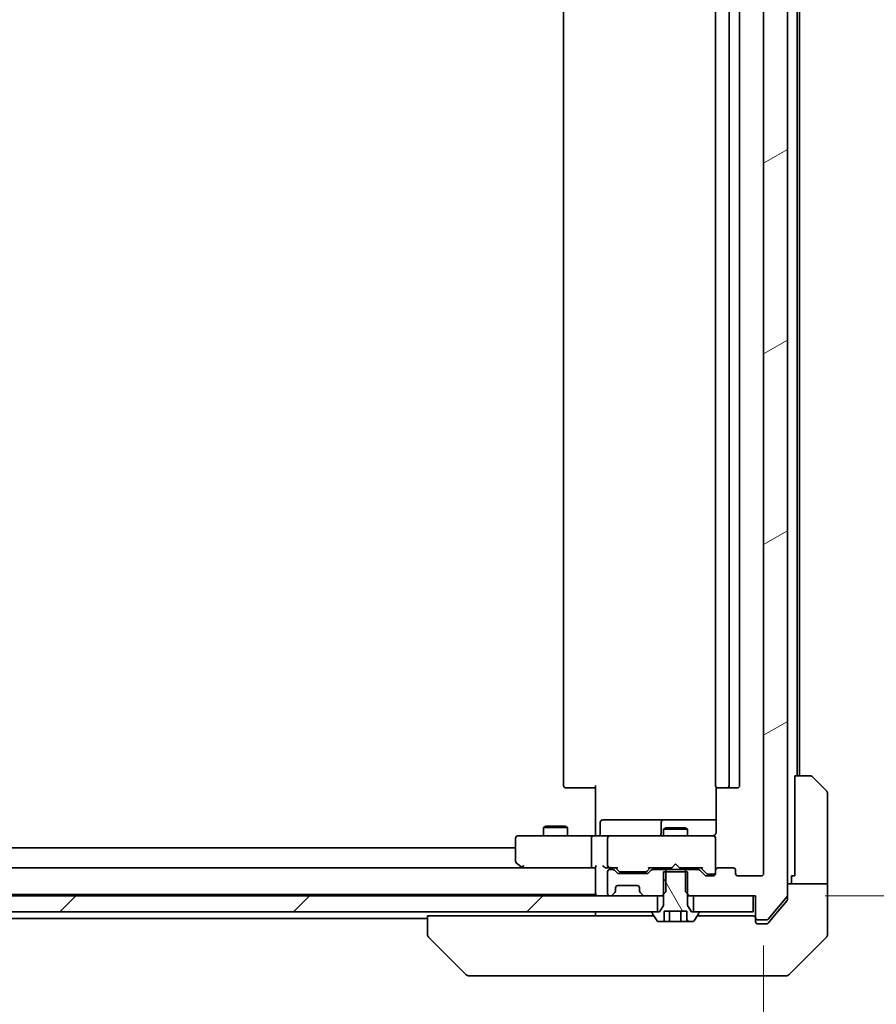
# Model space of a CAD drawing. Units: millimetres. Extents: x 87 to 9922, y 48 to 1874.
# Drawn here: x 4665 to 4772, y 1401 to 1524 of the extents above; entities that cross this region are included whole.
import ezdxf

# ---------------------------------------------------------------- set-up
doc = ezdxf.new("R2010")
doc.units = ezdxf.units.MM
doc.header["$LTSCALE"] = 6
doc.layers.get('Defpoints').update_dxf_attribs({"lineweight": 25})
for name, color, linetype, lineweight in [('Dimension (ISO)', 7, 'Continuous', 18), ('Hatch (ISO)', 1, 'Continuous', 18), ('Visible (ISO)', 7, 'Continuous', 35)]:
    doc.layers.add(name, color=color, linetype=linetype, lineweight=lineweight)
doc.styles.add('Note Text (TK)', font='MS PGothic.ttf')
doc.dimstyles.new('Default - Method 1b (TK)', dxfattribs={"dimscale": 6, "dimtxt": 2.5, "dimasz": 2.5, "dimexe": 1, "dimexo": 1.5, "dimgap": 1, "dimtad": 1, "dimdsep": 46, "dimtxsty": 'Note Text (TK)', "dimblk": 'OPEN', "dimcen": 0.09, "dimdle": 5, "dimclrd": 100, "dimclre": 100, "dimclrt": 7, "dimadec": 1, "dimazin": 1, "dimtfac": 1, "dimtmove": 0, "dimatfit": 3, "dimldrblk": 'OPEN', "dimfxl": 1, "dimtolj": 1, "dimlwd": -1, "dimlwe": -1, "dimarcsym": 0})

# ---------------------------------------------------------------- blocks, each defined once
blk = doc.blocks.new('_Open')
at = {"color": 0, "linetype": 'ByBlock', "lineweight": -2}
for p, q in [((-1, 0.1667), (0, 0)), ((-1, -0.1667), (0, 0)), ((0, 0), (-1, 0))]:
    blk.add_line(p, q, dxfattribs=at)
blk = doc.blocks.new('*D49')
at = {"layer": 'Defpoints', "color": 0}
for p in [(4566.04, 1417.4), (4758.04, 1417.4), (4758.04, 1346.66)]:
    blk.add_point(p, dxfattribs=at)
at = {"layer": 'Dimension (ISO)', "color": 100}
for p, q in [((4566.04, 1408.4), (4566.04, 1340.66)), ((4758.04, 1408.4), (4758.04, 1340.66)), ((4584.04, 1346.66), (4740.04, 1346.66))]:
    blk.add_line(p, q, dxfattribs=at)
at = {"layer": 'Dimension (ISO)', "color": 100, "xscale": 18, "yscale": 18, "zscale": 18, "rotation": 180}
blk.add_blockref('_Open', (4566.04, 1346.66), dxfattribs=at)
at = {"layer": 'Dimension (ISO)', "color": 100, "xscale": 18, "yscale": 18, "zscale": 18}
blk.add_blockref('_Open', (4758.04, 1346.66), dxfattribs=at)
at = {"layer": 'Dimension (ISO)', "color": 7, "insert": (4646.22, 1360.75), "char_height": 15, "attachment_point": 4, "style": 'Note Text (TK)'}
blk.add_mtext('\\A1;\\fMS PGothic|b0|i0;{\\H16.1850;192', dxfattribs=at)
blk = doc.blocks.new('*D50')
at = {"layer": 'Defpoints', "color": 0}
for p in [(4756.74, 1628.1), (4756.74, 1414.6), (4825.92, 1414.6)]:
    blk.add_point(p, dxfattribs=at)
at = {"layer": 'Dimension (ISO)', "color": 100}
for p, q in [((4765.74, 1628.1), (4831.92, 1628.1)), ((4825.92, 1610.1), (4825.92, 1432.6)), ((4765.74, 1414.6), (4831.92, 1414.6))]:
    blk.add_line(p, q, dxfattribs=at)
at = {"layer": 'Dimension (ISO)', "color": 100, "xscale": 18, "yscale": 18, "zscale": 18}
for p, rotation in [((4825.92, 1628.1), 90), ((4825.92, 1414.6), 270)]:
    blk.add_blockref('_Open', p, dxfattribs=dict(at, rotation=rotation))
at = {"layer": 'Dimension (ISO)', "color": 7, "insert": (4811.83, 1496.61), "char_height": 15, "attachment_point": 4, "rotation": 90, "style": 'Note Text (TK)'}
blk.add_mtext('\\A1;\\fMS PGothic|b0|i0;{\\H16.1850;213.5', dxfattribs=at)

msp = doc.modelspace()

# ---------------------------------------------------------------- hatches: boundary and pattern name
at = {"layer": 'Hatch (ISO)'}
h = msp.add_hatch(dxfattribs=at)
h.set_pattern_fill('ANSI31', color=256, scale=165.1, angle=-14.999978, style=0)
h.set_pattern_definition([(30, (2348.75, -4), (-10.31876, 17.8726), [])])
edge = h.paths.add_edge_path()
edge.add_ellipse((4757.3412, 1411.8954), major_axis=(0, -0.3), ratio=1, start_angle=270, end_angle=360)
edge.add_line((4757.3412, 1411.5954), (4758.4007, 1411.5954))
edge.add_ellipse((4758.4007, 1411.8954), major_axis=(0.3, 0), ratio=1, start_angle=270, end_angle=320.194429)
edge.add_line((4758.6311, 1411.7034), (4760.9716, 1414.512))
edge.add_ellipse((4760.7412, 1414.704), major_axis=(0.1921, 0.2305), ratio=1, start_angle=270, end_angle=309.805571)
edge.add_line((4761.0412, 1414.704), (4761.0412, 1627.9868))
edge.add_ellipse((4760.7412, 1627.9868), major_axis=(0, 0.3), ratio=1, start_angle=270, end_angle=309.805571)
edge.add_line((4760.9716, 1628.1789), (4758.6311, 1630.9875))
edge.add_ellipse((4758.4007, 1630.7954), major_axis=(-0.1921, 0.2305), ratio=1, start_angle=270, end_angle=320.194429)
edge.add_line((4758.4007, 1631.0954), (4757.3412, 1631.0954))
edge.add_ellipse((4757.3412, 1630.7954), major_axis=(-0.3, 0), ratio=1, start_angle=270, end_angle=360)
edge.add_line((4757.0412, 1630.7954), (4757.0412, 1628.0954))
edge.add_line((4757.0412, 1628.0954), (4756.7412, 1628.0954))
edge.add_line((4756.7412, 1628.0954), (4749.2912, 1628.0954))
edge.add_line((4749.2912, 1628.0954), (4748.7707, 1628.0954))
edge.add_line((4748.7707, 1628.0954), (4748.5412, 1627.8659))
edge.add_line((4748.5412, 1627.8659), (4748.2707, 1627.5954))
edge.add_line((4748.2707, 1627.5954), (4748.2707, 1625.0954))
edge.add_line((4748.2707, 1625.0954), (4748.2707, 1624.7954))
edge.add_line((4748.2707, 1624.7954), (4749.8669, 1624.7954))
edge.add_ellipse((4749.8669, 1625.0954), major_axis=(0.3, 0), ratio=1, start_angle=270, end_angle=315)
edge.add_line((4750.079, 1624.8833), (4750.7033, 1625.5076))
edge.add_ellipse((4750.9154, 1625.2954), major_axis=(0.2121, 0.2121), ratio=1, start_angle=45, end_angle=90, ccw=False)
edge.add_line((4750.9154, 1625.5954), (4751.7412, 1625.5954))
edge.add_ellipse((4751.7412, 1625.2954), major_axis=(0.3, 0), ratio=1, start_angle=0, end_angle=90, ccw=False)
edge.add_line((4752.0412, 1625.2954), (4752.0412, 1624.8954))
edge.add_ellipse((4752.3412, 1624.8954), major_axis=(0, -0.3), ratio=1, start_angle=270, end_angle=360)
edge.add_line((4752.3412, 1624.5954), (4754.2412, 1624.5954))
edge.add_ellipse((4754.2412, 1624.8954), major_axis=(0.3, 0), ratio=1, start_angle=270, end_angle=360)
edge.add_line((4754.5412, 1624.8954), (4754.5412, 1625.2954))
edge.add_ellipse((4754.8412, 1625.2954), major_axis=(0, 0.3), ratio=1, start_angle=0, end_angle=90, ccw=False)
edge.add_line((4754.8412, 1625.5954), (4757.7412, 1625.5954))
edge.add_ellipse((4757.7412, 1625.2954), major_axis=(0.3, 0), ratio=1, start_angle=0, end_angle=90, ccw=False)
edge.add_line((4758.0412, 1625.2954), (4758.0412, 1417.3954))
edge.add_ellipse((4757.7412, 1417.3954), major_axis=(0, -0.3), ratio=1, start_angle=0, end_angle=90, ccw=False)
edge.add_line((4757.7412, 1417.0954), (4754.8412, 1417.0954))
edge.add_ellipse((4754.8412, 1417.3954), major_axis=(-0.3, 0), ratio=1, start_angle=0, end_angle=90, ccw=False)
edge.add_line((4754.5412, 1417.3954), (4754.5412, 1417.7954))
edge.add_ellipse((4754.2412, 1417.7954), major_axis=(0, 0.3), ratio=1, start_angle=270, end_angle=360)
edge.add_line((4754.2412, 1418.0954), (4752.3412, 1418.0954))
edge.add_ellipse((4752.3412, 1417.7954), major_axis=(-0.3, 0), ratio=1, start_angle=270, end_angle=360)
edge.add_line((4752.0412, 1417.7954), (4752.0412, 1417.3954))
edge.add_ellipse((4751.7412, 1417.3954), major_axis=(0, -0.3), ratio=1, start_angle=0, end_angle=90, ccw=False)
edge.add_line((4751.7412, 1417.0954), (4750.9154, 1417.0954))
edge.add_ellipse((4750.9154, 1417.3954), major_axis=(-0.3, 0), ratio=1, start_angle=45, end_angle=90, ccw=False)
edge.add_line((4750.7033, 1417.1833), (4750.079, 1417.8076))
edge.add_ellipse((4749.8669, 1417.5954), major_axis=(-0.2121, 0.2121), ratio=1, start_angle=270, end_angle=315)
edge.add_line((4749.8669, 1417.8954), (4748.2707, 1417.8954))
edge.add_line((4748.2707, 1417.8954), (4748.2707, 1417.5954))
edge.add_line((4748.2707, 1417.5954), (4748.2707, 1415.0954))
edge.add_line((4748.2707, 1415.0954), (4748.5412, 1414.8249))
edge.add_line((4748.5412, 1414.8249), (4748.7707, 1414.5954))
edge.add_line((4748.7707, 1414.5954), (4749.2912, 1414.5954))
edge.add_line((4749.2912, 1414.5954), (4756.7412, 1414.5954))
edge.add_line((4756.7412, 1414.5954), (4757.0412, 1414.5954))
edge.add_line((4757.0412, 1414.5954), (4757.0412, 1411.8954))
h = msp.add_hatch(dxfattribs=at)
h.set_pattern_fill('ANSI31', color=256, scale=165.1, angle=75.000175, style=0)
h.set_pattern_definition([(120.0002, (2348.75, -4), (-17.87257, -10.3188), [])])
edge = h.paths.add_edge_path()
edge.add_line((4748.5412, 1417.5954), (4748.2707, 1417.5954))
edge.add_line((4748.2707, 1417.5954), (4745.8117, 1417.5954))
edge.add_line((4745.8117, 1417.5954), (4745.5412, 1417.5954))
edge.add_line((4745.5412, 1417.5954), (4745.5412, 1414.8249))
edge.add_line((4745.5412, 1414.8249), (4745.5412, 1413.3954))
edge.add_line((4745.5412, 1413.3954), (4745.0412, 1412.5954))
edge.add_line((4745.0412, 1412.5954), (4744.7912, 1412.5954))
edge.add_line((4744.7912, 1412.5954), (4744.2412, 1412.5954))
edge.add_ellipse((4744.2412, 1412.4954), major_axis=(-0.1, 0), ratio=1, start_angle=270, end_angle=360)
edge.add_line((4744.1412, 1412.4954), (4744.1412, 1412.4547))
edge.add_ellipse((4744.3412, 1412.4547), major_axis=(0, -0.2), ratio=1, start_angle=270, end_angle=303.023868)
edge.add_line((4744.1735, 1412.3457), (4744.732, 1411.4864))
edge.add_ellipse((4744.8997, 1411.5954), major_axis=(0.109, -0.1677), ratio=1, start_angle=270, end_angle=326.976132)
edge.add_line((4744.8997, 1411.3954), (4745.6236, 1411.3954))
edge.add_line((4745.6236, 1411.3954), (4745.6236, 1412.6954))
edge.add_line((4745.6236, 1412.6954), (4748.4588, 1412.6954))
edge.add_line((4748.4588, 1412.6954), (4748.4588, 1411.3954))
edge.add_line((4748.4588, 1411.3954), (4749.1826, 1411.3954))
edge.add_ellipse((4749.1826, 1411.5954), major_axis=(0.2, 0), ratio=1, start_angle=270, end_angle=326.976132)
edge.add_line((4749.3503, 1411.4864), (4749.9089, 1412.3457))
edge.add_ellipse((4749.7412, 1412.4547), major_axis=(0.109, 0.1677), ratio=1, start_angle=270, end_angle=303.023868)
edge.add_line((4749.9412, 1412.4547), (4749.9412, 1412.4954))
edge.add_ellipse((4749.8412, 1412.4954), major_axis=(0, 0.1), ratio=1, start_angle=270, end_angle=360)
edge.add_line((4749.8412, 1412.5954), (4749.2912, 1412.5954))
edge.add_line((4749.2912, 1412.5954), (4749.0412, 1412.5954))
edge.add_line((4749.0412, 1412.5954), (4748.5412, 1413.3954))
edge.add_line((4748.5412, 1413.3954), (4748.5412, 1414.8249))
edge.add_line((4748.5412, 1414.8249), (4748.5412, 1417.5954))
h = msp.add_hatch(dxfattribs=at)
h.set_pattern_fill('ANSI31', color=256, scale=165.1, style=0)
h.set_pattern_definition([(45, (2348.75, -4), (-14.59292, 14.59292), [])])
h.paths.add_polyline_path([(4579.2912, 1414.5954), (4579.2912, 1412.5954), (4579.8412, 1412.5954), (4744.2412, 1412.5954), (4744.7912, 1412.5954), (4744.7912, 1414.5954), (4743.1654, 1414.5954), (4738.9169, 1414.5954), (4738.8412, 1414.5954), (4585.2412, 1414.5954), (4585.1654, 1414.5954), (4580.9169, 1414.5954)])

# ---------------------------------------------------------------- linework, layer by layer
at = {"layer": 'Visible (ISO)'}
for p, q in [((4761.0412, 1414.704), (4761.0412, 1627.9868)), ((4758.0412, 1625.2954), (4758.0412, 1417.3954)), ((4733.0412, 1614.2954), (4733.0412, 1428.3954)), ((4752.0412, 1614.2954), (4752.0412, 1428.3954)), ((4753.7412, 1428.3954), (4753.7412, 1614.2954)), ((4755.0412, 1428.3954), (4755.0412, 1614.2954)), ((4762.2412, 1429.5954), (4762.2412, 1613.0954)), ((4762.5412, 1429.5954), (4762.5412, 1613.0954)), ((4761.9412, 1417.0954), (4761.9412, 1429.5954)), ((4761.9412, 1429.5954), (4763.8341, 1429.5954)), ((4764.1876, 1429.449), (4765.8947, 1427.7419)), ((4733.3997, 1428.0954), (4733.3412, 1428.0954)), ((4733.3997, 1428.0954), (4734.1069, 1428.0954)), ((4734.2483, 1428.0954), (4734.1069, 1428.0954)), ((4734.2483, 1428.0954), (4736.627, 1428.0954)), ((4737.0412, 1428.0954), (4736.627, 1428.0954)), ((4737.0412, 1422.5954), (4737.0412, 1428.3954)), ((4752.131, 1428.1814), (4752.131, 1422.5954)), ((4752.3997, 1428.0954), (4752.3412, 1428.0954)), ((4752.3997, 1428.0954), (4753.1069, 1428.0954)), ((4753.2483, 1428.0954), (4753.1069, 1428.0954)), ((4753.2483, 1428.0954), (4753.4412, 1428.0954)), ((4753.4412, 1428.0954), (4754.7412, 1428.0954)), ((4766.0412, 1417.0954), (4766.0412, 1427.3883)), ((4737.6425, 1422.3954), (4737.6425, 1423.7954)), ((4741.8721, 1424.0954), (4737.9425, 1424.0954)), ((4745.5466, 1424.0954), (4741.8721, 1424.0954)), ((4745.2466, 1423.7954), (4745.2466, 1422.3954)), ((4745.7182, 1424.0954), (4745.5466, 1424.0954)), ((4752.131, 1424.0954), (4745.7182, 1424.0954)), ((4730.8479, 1423.2988), (4730.5412, 1423.1454)), ((4733.5412, 1423.1454), (4730.5412, 1423.1454)), ((4730.5412, 1422.0954), (4730.5412, 1423.1454)), ((4730.8479, 1423.2988), (4733.2344, 1423.2988)), ((4733.2344, 1423.2988), (4733.5412, 1423.1454)), ((4733.5412, 1422.0954), (4733.5412, 1423.1454)), ((4737.0412, 1422.5954), (4737.0412, 1422.3205)), ((4745.8479, 1423.0988), (4745.5412, 1422.9454)), ((4748.5412, 1422.9454), (4745.5412, 1422.9454)), ((4745.5412, 1422.0954), (4745.5412, 1422.9454)), ((4745.8479, 1423.0988), (4748.2344, 1423.0988)), ((4748.2344, 1423.0988), (4748.5412, 1422.9454)), ((4748.5412, 1422.0954), (4748.5412, 1422.9454)), ((4727.0412, 1421.7954), (4727.0412, 1418.9454)), ((4728.1046, 1422.0954), (4727.3412, 1422.0954)), ((4736.6654, 1422.0954), (4728.1046, 1422.0954)), ((4736.5412, 1418.3954), (4736.5412, 1421.7954)), ((4736.6654, 1422.0954), (4738.8412, 1422.0954)), ((4737.0412, 1422.1032), (4737.0412, 1422.3205)), ((4738.5412, 1421.7954), (4738.5412, 1418.3954)), ((4739.6594, 1422.0954), (4738.8412, 1422.0954)), ((4750.8558, 1422.0954), (4739.6594, 1422.0954)), ((4751.7412, 1422.0954), (4750.8558, 1422.0954)), ((4752.0412, 1421.7954), (4752.0412, 1421.8188)), ((4752.0412, 1417.7954), (4752.0412, 1421.7954)), ((4727.0412, 1420.5954), (4597.0412, 1420.5954)), ((4736.6654, 1418.0954), (4587.4169, 1418.0954)), ((4727.1612, 1418.7054), (4727.8945, 1418.1554)), ((4727.8945, 1418.1554), (4727.9745, 1418.0954)), ((4728.1046, 1418.3954), (4727.949, 1418.2398)), ((4728.0745, 1418.0954), (4736.6654, 1418.0954)), ((4736.6654, 1418.0954), (4737.0412, 1418.0954)), ((4737.0412, 1418.1833), (4737.0412, 1414.8954)), ((4738.4654, 1418.0954), (4738.8412, 1418.0954)), ((4738.5412, 1417.5954), (4738.5412, 1414.8954)), ((4738.8412, 1418.0954), (4739.7173, 1418.0954)), ((4739.2169, 1417.8954), (4738.8412, 1417.8954)), ((4739.7533, 1417.4833), (4739.429, 1417.8076)), ((4739.9533, 1417.6833), (4739.5412, 1418.0954)), ((4740.1655, 1417.5954), (4740.3089, 1417.5954)), ((4740.3089, 1417.5954), (4743.1235, 1417.5954)), ((4743.1235, 1417.5954), (4743.2669, 1417.5954)), ((4743.8912, 1418.0954), (4743.479, 1417.6833)), ((4744.0033, 1417.8076), (4743.679, 1417.4833)), ((4743.7151, 1418.0954), (4746.5412, 1418.0954)), ((4745.8117, 1417.8954), (4744.2154, 1417.8954)), ((4745.5412, 1417.8954), (4745.5412, 1418.0954)), ((4748.5412, 1417.5954), (4745.5412, 1417.5954)), ((4745.5412, 1417.5954), (4745.5412, 1413.3954)), ((4745.8117, 1415.0954), (4745.8117, 1417.8954)), ((4745.8117, 1417.8954), (4748.2707, 1417.8954)), ((4746.5412, 1418.0954), (4746.6012, 1418.1554)), ((4747.0412, 1418.5954), (4746.6012, 1418.1554)), ((4747.0412, 1418.5954), (4747.4812, 1418.1554)), ((4747.4812, 1418.1554), (4747.5412, 1418.0954)), ((4747.5412, 1418.0954), (4750.3673, 1418.0954)), ((4749.8669, 1417.8954), (4748.2707, 1417.8954)), ((4748.2707, 1417.8954), (4748.2707, 1415.0954)), ((4748.5412, 1417.8954), (4748.5412, 1418.0954)), ((4748.5412, 1413.3954), (4748.5412, 1417.5954)), ((4750.7033, 1417.1833), (4750.079, 1417.8076)), ((4750.9033, 1417.3833), (4750.1912, 1418.0954)), ((4752.0412, 1417.7954), (4752.0412, 1417.3954)), ((4754.2412, 1418.0954), (4752.3412, 1418.0954)), ((4754.5412, 1417.3954), (4754.5412, 1417.7954)), ((4743.4669, 1417.3954), (4739.9654, 1417.3954)), ((4751.7412, 1417.0954), (4750.9154, 1417.0954)), ((4751.1155, 1417.2954), (4751.252, 1417.2954)), ((4751.252, 1417.2954), (4751.7412, 1417.2954)), ((4757.7412, 1417.0954), (4754.8412, 1417.0954)), ((4761.9412, 1417.0954), (4761.5412, 1417.0954)), ((4761.5412, 1417.0954), (4761.5412, 1416.0954)), ((4766.0412, 1416.0954), (4766.0412, 1417.0954)), ((4739.5412, 1415.2197), (4739.5412, 1415.5954)), ((4739.8412, 1415.8954), (4742.2412, 1415.8954)), ((4742.5412, 1415.5954), (4742.5412, 1415.2197)), ((4745.3117, 1414.5954), (4745.8117, 1415.0954)), ((4748.2707, 1415.0954), (4748.7707, 1414.5954)), ((4761.0412, 1416.0954), (4766.0412, 1416.0954)), ((4766.0412, 1416.0954), (4766.0412, 1412.0954)), ((4744.7912, 1414.5954), (4579.2912, 1414.5954)), ((4587.0412, 1414.7954), (4737.0412, 1414.7954)), ((4737.0412, 1414.8954), (4737.0412, 1414.7954)), ((4737.0412, 1414.7954), (4737.0412, 1414.5954)), ((4738.8412, 1414.5954), (4738.9169, 1414.5954)), ((4739.129, 1414.6833), (4739.4533, 1415.0076)), ((4739.4533, 1415.0076), (4739.4737, 1415.028)), ((4742.6086, 1415.028), (4742.629, 1415.0076)), ((4742.629, 1415.0076), (4742.9533, 1414.6833)), ((4743.1654, 1414.5954), (4745.3117, 1414.5954)), ((4744.7912, 1412.5954), (4744.7912, 1414.5954)), ((4745.3117, 1414.5954), (4745.5412, 1414.5954)), ((4748.5412, 1414.5954), (4748.7707, 1414.5954)), ((4748.7707, 1414.5954), (4757.0412, 1414.5954)), ((4756.7412, 1414.5954), (4749.2912, 1414.5954)), ((4749.2912, 1414.5954), (4749.2912, 1412.5954)), ((4756.7412, 1412.5954), (4756.7412, 1414.5954)), ((4757.0412, 1414.5954), (4757.0412, 1411.8954)), ((4758.6311, 1411.7034), (4760.9716, 1414.512)), ((4759.3745, 1412.0954), (4760.9716, 1414.012)), ((4761.0412, 1414.704), (4761.0412, 1414.204)), ((4579.2912, 1412.5954), (4744.7912, 1412.5954)), ((4737.0412, 1412.5954), (4737.0412, 1412.0954)), ((4745.0412, 1412.5954), (4744.2412, 1412.5954)), ((4745.5412, 1413.3954), (4745.0412, 1412.5954)), ((4745.6236, 1411.3954), (4745.6236, 1412.6954)), ((4745.6236, 1412.6954), (4748.4588, 1412.6954)), ((4746.2793, 1411.3954), (4746.2793, 1412.6954)), ((4747.722, 1411.3954), (4747.722, 1412.6954)), ((4748.4588, 1412.6954), (4748.4588, 1411.3954)), ((4749.0412, 1412.5954), (4748.5412, 1413.3954)), ((4749.8412, 1412.5954), (4749.0412, 1412.5954)), ((4749.2912, 1412.5954), (4756.7412, 1412.5954)), ((4608.0412, 1411.7954), (4716.0412, 1411.7954)), ((4716.0412, 1412.0954), (4716.0412, 1409.8026)), ((4716.0412, 1412.0954), (4717.5226, 1412.0954)), ((4744.3362, 1412.0954), (4717.5226, 1412.0954)), ((4744.1412, 1412.4954), (4744.1412, 1412.4547)), ((4744.1735, 1412.3457), (4744.732, 1411.4864)), ((4744.8997, 1411.3954), (4745.6236, 1411.3954)), ((4746.2793, 1411.3954), (4745.6236, 1411.3954)), ((4747.722, 1411.3954), (4746.2793, 1411.3954)), ((4748.4588, 1411.3954), (4747.722, 1411.3954)), ((4748.4588, 1411.3954), (4749.1826, 1411.3954)), ((4749.3503, 1411.4864), (4749.9089, 1412.3457)), ((4754.2632, 1412.0954), (4749.7462, 1412.0954)), ((4749.9412, 1412.4547), (4749.9412, 1412.4954)), ((4754.2632, 1412.0954), (4756.1948, 1412.0954)), ((4756.7412, 1412.0954), (4756.1948, 1412.0954)), ((4757.0412, 1411.8954), (4757.0412, 1411.7954)), ((4757.0412, 1411.3954), (4757.0412, 1411.7954)), ((4757.3412, 1411.5954), (4758.4007, 1411.5954)), ((4758.6311, 1411.2034), (4759.3745, 1412.0954)), ((4766.0412, 1412.0954), (4766.0412, 1409.8025)), ((4758.0412, 1411.0954), (4757.3412, 1411.0954)), ((4758.0412, 1411.0954), (4758.4007, 1411.0954)), ((4716.0412, 1409.8026), (4716.0412, 1409.8025)), ((4720.8947, 1404.7419), (4716.1876, 1409.449)), ((4761.1876, 1404.7419), (4765.8947, 1409.449)), ((4721.2483, 1404.5954), (4722.2239, 1404.5954)), ((4722.2239, 1404.5954), (4755.236, 1404.5954)), ((4755.236, 1404.5954), (4756.7041, 1404.5954)), ((4756.7041, 1404.5954), (4758.0412, 1404.5954)), ((4760.8341, 1404.5954), (4758.0412, 1404.5954))]:
    msp.add_line(p, q, dxfattribs=at)
for centre, radius, start, end in [((4763.8341, 1429.0954), 0.5, 45, 90), ((4733.3412, 1428.3954), 0.3, 180, 270), ((4752.3412, 1428.3954), 0.3, 180, 270), ((4753.4412, 1428.3954), 0.3, 270, 0), ((4754.7412, 1428.3954), 0.3, 270, 0), ((4765.5412, 1427.3883), 0.5, 0, 45), ((4737.9425, 1423.7954), 0.3, 90, 180), ((4745.5466, 1423.7954), 0.3, 90, 180), ((4727.3412, 1421.7954), 0.3, 90, 180), ((4737.3425, 1422.3954), 0.3, 270, 0), ((4738.8412, 1421.7954), 0.3, 90, 180), ((4744.9466, 1422.3954), 0.3, 270, 0), ((4751.5412, 1422.5954), 0.5, 270, 284.477512), ((4751.7412, 1421.8208), 0.3, 0, 104.477512), ((4751.7412, 1421.7954), 0.3, 0, 90), ((4727.3412, 1418.9454), 0.3, 180, 233.130102), ((4728.0745, 1418.3954), 0.3, 233.130102, 246.562021), ((4728.0745, 1418.3954), 0.3, 246.562004, 270), ((4738.8412, 1418.3954), 0.3, 180, 211.244455), ((4738.8412, 1417.5954), 0.3, 90, 180), ((4738.8412, 1418.3954), 0.3, 246.562016, 270), ((4739.2169, 1417.5954), 0.3, 45, 90), ((4744.2154, 1417.5954), 0.3, 90, 135), ((4749.8669, 1417.5954), 0.3, 45, 90), ((4751.7412, 1417.5954), 0.3, 270, 0), ((4752.3412, 1417.7954), 0.3, 90, 180), ((4754.2412, 1417.7954), 0.3, 0, 90), ((4739.9654, 1417.6954), 0.3, 225, 270), ((4743.4669, 1417.6954), 0.3, 270, 315), ((4750.9154, 1417.3954), 0.3, 225, 270), ((4751.7412, 1417.3954), 0.3, 270, 0), ((4754.8412, 1417.3954), 0.3, 180, 270), ((4757.7412, 1417.3954), 0.3, 270, 0), ((4739.2412, 1415.2197), 0.3, 315, 0), ((4739.8412, 1415.5954), 0.3, 90, 180), ((4742.2412, 1415.5954), 0.3, 0, 90), ((4742.8412, 1415.2197), 0.3, 180, 225), ((4737.3412, 1414.8954), 0.3, 180, 270), ((4738.8412, 1414.8954), 0.3, 180, 270), ((4738.9169, 1414.8954), 0.3, 270, 315), ((4743.1654, 1414.8954), 0.3, 225, 270), ((4760.7412, 1414.704), 0.3, 320.194429, 0), ((4744.2412, 1412.4954), 0.1, 90, 180), ((4749.8412, 1412.4954), 0.1, 0, 90), ((4744.3412, 1412.4547), 0.2, 180, 213.023868), ((4744.8997, 1411.5954), 0.2, 213.023868, 270), ((4749.1826, 1411.5954), 0.2, 270, 326.976132), ((4749.7412, 1412.4547), 0.2, 326.976132, 0), ((4756.7412, 1411.7954), 0.3, 0, 90), ((4757.3412, 1411.8954), 0.3, 180, 270), ((4757.3412, 1411.3954), 0.3, 180, 270), ((4758.4007, 1411.8954), 0.3, 270, 320.194429), ((4716.5412, 1409.8025), 0.5, 180, 225), ((4765.5412, 1409.8025), 0.5, 315, 0), ((4721.2483, 1405.0954), 0.5, 225, 270), ((4760.8341, 1405.0954), 0.5, 270, 315)]:
    msp.add_arc(centre, radius, start, end, dxfattribs=at)
for centre, major_axis, ratio, start_param, end_param in [((4736.6654, 1421.7954), (0, -0.3), 0.41421356, 3.14159265, 4.71238898), ((4728.1046, 1418.3729), (0.2411, -0.4823), 0.37002441, 4.52944541, 4.80417225), ((4736.6654, 1418.3954), (0, -0.3), 0.41421356, 4.71238898, 6.28318531), ((4737.3412, 1418.3954), (0.2772, 0.2772), 0.41421356, 1.96349541, 2.74889357), ((4738.1654, 1418.3954), (-0.2772, 0.2772), 0.41421356, 1.17809725, 1.96349541), ((4738.4654, 1418.3954), (-0.4243, 0), 0.70710678, 0.78539816, 1.57079633), ((4738.8412, 1418.3729), (-0.2515, -0.483), 0.33843751, 4.88684285, 5.16156968), ((4738.8734, 1418.3954), (-0.6487, -0.2044), 0.33843751, 1.23011504, 1.46454615), ((4739.8204, 1418.3954), (0.1246, 0.2958), 0.40041045, 3.30861727, 3.95211838), ((4740.1655, 1417.8954), (-0.3, 0), 0.99985076, 0.78532354, 1.57079633), ((4743.2669, 1417.8954), (0.3, 0), 0.99985076, 4.71238898, 5.49786177), ((4743.6119, 1418.3954), (-0.1246, 0.2958), 0.40041045, 2.33106693, 2.97456804), ((4750.4704, 1418.3954), (0.1246, 0.2958), 0.40041045, 3.30861727, 3.95211838), ((4751.1155, 1417.5954), (-0.3, 0), 0.99985076, 0.78532354, 1.57079633)]:
    msp.add_ellipse(centre, major_axis=major_axis, ratio=ratio, start_param=start_param, end_param=end_param, dxfattribs=at)
for points, knots in [([(4752.0412, 1422.3205), (4752.0615, 1422.349), (4752.0788, 1422.3798), (4752.1158, 1422.4645), (4752.131, 1422.5352), (4752.131, 1422.5954)], [0.1237212871, 0.1237212871, 0.1237212871, 0.1237212871, 0.1333697264, 0.1333697264, 0.1514440253, 0.1514440253, 0.1514440253, 0.1514440253]), ([(4735.8786, 1422.0954), (4735.948, 1422.0954), (4736.0198, 1422.0979), (4736.1682, 1422.1049), (4736.2448, 1422.1093), (4736.4018, 1422.1166), (4736.4822, 1422.1195), (4736.6441, 1422.1214), (4736.7255, 1422.1205), (4736.8858, 1422.1154), (4736.9646, 1422.1114), (4737.0412, 1422.1074)], [0, 0, 0, 0, 0.022954349, 0.022954349, 0.045908698, 0.045908698, 0.068863048, 0.068863048, 0.091817397, 0.091817397, 0.114771746, 0.114771746, 0.114771746, 0.114771746]), ([(4752.0412, 1422.3205), (4752.0216, 1422.293), (4751.9991, 1422.2675), (4751.9295, 1422.2011), (4751.8635, 1422.159), (4751.7899, 1422.1295), (4751.776, 1422.1246), (4751.7617, 1422.1202)], [-0.1237212871, -0.1237212871, -0.1237212871, -0.1237212871, -0.1144259318, -0.1144259318, -0.0948543073, -0.0948543073, -0.0906267725, -0.0906267725, -0.0906267725, -0.0906267725]), ([(4727.9552, 1418.1202), (4727.9541, 1418.1229), (4727.9531, 1418.1258), (4727.9481, 1418.1425), (4727.9453, 1418.164), (4727.9452, 1418.201), (4727.9465, 1418.2206), (4727.949, 1418.2398)], [0.250886766, 0.250886766, 0.250886766, 0.250886766, 0.2528779694, 0.2528779694, 0.2619584182, 0.2619584182, 0.268388032, 0.268388032, 0.268388032, 0.268388032]), ([(4738.7218, 1418.1202), (4738.7163, 1418.1226), (4738.7108, 1418.1252), (4738.6769, 1418.1424), (4738.6507, 1418.1617), (4738.6133, 1418.199), (4738.5969, 1418.2197), (4738.5847, 1418.2398)], [0.3810312192, 0.3810312192, 0.3810312192, 0.3810312192, 0.382741903, 0.382741903, 0.3917616542, 0.3917616542, 0.3985536381, 0.3985536381, 0.3985536381, 0.3985536381]), ([(4760.9716, 1414.012), (4760.9905, 1414.0347), (4761.0069, 1414.0614), (4761.0337, 1414.1266), (4761.0412, 1414.1665), (4761.0412, 1414.204)], [-0.0201836507, -0.0201836507, -0.0201836507, -0.0201836507, -0.0112759257, -0.0112759257, 0, 0, 0, 0]), ([(4758.4007, 1411.0954), (4758.4384, 1411.0954), (4758.4785, 1411.103), (4758.5525, 1411.1336), (4758.5862, 1411.1567), (4758.6192, 1411.1897), (4758.6252, 1411.1964), (4758.6311, 1411.2034)], [0.1356732242, 0.1356732242, 0.1356732242, 0.1356732242, 0.1469944231, 0.1469944231, 0.158315622, 0.158315622, 0.1609890322, 0.1609890322, 0.1609890322, 0.1609890322])]:
    msp.add_open_spline(points, degree=3, knots=knots, dxfattribs=at)

# ---------------------------------------------------------------- dimensions: what is measured, and where the dimension line sits
at = {"layer": 'Dimension (ISO)', "color": 100}
dim = msp.add_linear_dim(base=(4825.9199, 1414.5954), p1=(4756.7412, 1628.0954), p2=(4756.7412, 1414.5954), angle=90, text='\\fMS PGothic|b0|i0;{\\H16.1850;<>', dimstyle='Default - Method 1b (TK)', override={"dimasz": 3, "dimdec": 1, "dimtdec": 1, "dimtofl": 0, "dimatfit": 1}, dxfattribs=at)
dim.commit()
dim.dimension.update_dxf_attribs({"geometry": '*D50', "text_midpoint": (4811.8274, 1521.3454)})
dim = msp.add_linear_dim(base=(4758.0412, 1346.6624), p1=(4566.0412, 1417.3954), p2=(4758.0412, 1417.3954), angle=180, text='\\fMS PGothic|b0|i0;{\\H16.1850;<>', dimstyle='Default - Method 1b (TK)', override={"dimasz": 3, "dimgap": 1, "dimdec": 0, "dimtol": 0, "dimlim": 0, "dimtp": 0, "dimtm": 0, "dimtdec": 0, "dimtofl": 0, "dimatfit": 1}, dxfattribs=at)
dim.commit()
dim.dimension.update_dxf_attribs({"geometry": '*D49', "text_midpoint": (4662.0412, 1346.6624), "dimtype": 160})

doc.saveas('drawing.dxf')
